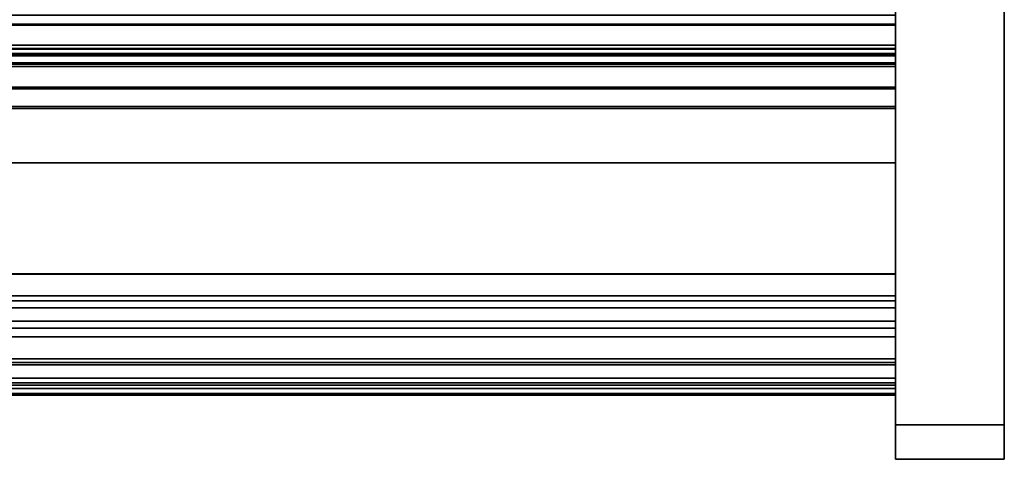
# Model space of a CAD drawing. Units: inches. Extents: x -17616 to -16068, y -7569 to -7233.
# Drawn here: x -16138 to -16120, y -7511 to -7503 of the extents above; entities that cross this region are included whole.
import ezdxf

# ---------------------------------------------------------------- set-up
doc = ezdxf.new("R2010")
doc.units = ezdxf.units.IN
doc.header["$MEASUREMENT"] = 0
doc.layers.add('M-EQPM', color=50, linetype='Continuous', lineweight=9)

msp = doc.modelspace()

# ---------------------------------------------------------------- linework, layer by layer
for points in [[(-16119.57941, -7510.8024, 8.82425), (-16121.57941, -7510.8024, 8.82425), (-16121.57941, -7442.11954, 8.82425), (-16119.57941, -7442.11954, 8.82425)], [(-16119.57941, -7510.8024, 82.518), (-16119.57941, -7442.11954, 82.518), (-16121.57941, -7442.11954, 82.518), (-16121.57941, -7510.8024, 82.518)], [(-16121.57941, -7442.11954, 8.82425), (-16121.57941, -7510.8024, 8.82425), (-16121.57941, -7510.8024, 82.518), (-16121.57941, -7442.11954, 82.518)], [(-16119.57941, -7510.16854), (-16121.57941, -7510.16854), (-16121.57941, -7442.11954), (-16119.57941, -7442.11954)], [(-16119.57941, -7510.16854, 8.82425), (-16119.57941, -7442.11954, 8.82425), (-16121.57941, -7442.11954, 8.82425), (-16121.57941, -7510.16854, 8.82425)], [(-16121.57941, -7442.11954), (-16121.57941, -7510.16854), (-16121.57941, -7510.16854, 8.82425), (-16121.57941, -7442.11954, 8.82425)], [(-16119.57941, -7510.8024, 8.82425), (-16119.57941, -7442.11954, 8.82425), (-16119.57941, -7442.11954, 82.518), (-16119.57941, -7510.8024, 82.518)], [(-16119.57941, -7510.16854), (-16119.57941, -7442.11954), (-16119.57941, -7442.11954, 8.82425), (-16119.57941, -7510.16854, 8.82425)], [(-16265.57941, -7503.95728, 82.409), (-16121.57941, -7503.95728, 82.409), (-16121.57941, -7492.44329, 82.409), (-16265.57941, -7492.44329, 82.409)], [(-16121.57941, -7503.35079), (-16265.57941, -7503.35079), (-16265.57941, -7501.57054), (-16121.57941, -7501.57054)], [(-16121.57941, -7503.50729, 79.67975), (-16265.57941, -7503.50729, 79.67975), (-16265.57941, -7502.39604, 79.67975), (-16121.57941, -7502.39604, 79.67975)], [(-16265.57941, -7503.38379, 10.8), (-16121.57941, -7503.38379, 10.8), (-16121.57941, -7502.39979, 10.8), (-16265.57941, -7502.39979, 10.8)], [(-16121.57941, -7503.35079, 1.029), (-16265.57941, -7503.35079, 1.029), (-16265.57941, -7502.63379, 1.029), (-16121.57941, -7502.63379, 1.029)], [(-16121.57941, -7503.35079, 1.029), (-16121.57941, -7502.63379, 1.029), (-16265.57941, -7502.63379, 1.029), (-16265.57941, -7503.35079, 1.029)], [(-16121.57941, -7503.50729, 74.33173), (-16121.57941, -7502.79757, 73.83477), (-16265.57941, -7502.79757, 73.83477), (-16265.57941, -7503.50729, 74.33173)], [(-16121.57941, -7502.81553, 73.80912), (-16265.57941, -7502.81553, 73.80912), (-16265.57941, -7502.79757, 73.83477), (-16121.57941, -7502.79757, 73.83477)], [(-16121.57941, -7503.50841, 74.29428), (-16265.57941, -7503.50841, 74.29428), (-16265.57941, -7502.81553, 73.80912), (-16121.57941, -7502.81553, 73.80912)], [(-16121.57941, -7503.24543, 11.27525), (-16265.57941, -7503.24543, 11.27525), (-16265.57941, -7503.18517, 11.76607), (-16121.57941, -7503.18517, 11.76607)], [(-16121.57941, -7507.39362, 12.36441), (-16121.57941, -7503.25569, 11.85634), (-16265.57941, -7503.25569, 11.85634), (-16265.57941, -7507.39362, 12.36441)], [(-16121.57941, -7503.38379, 11.20473), (-16265.57941, -7503.38379, 11.20473), (-16265.57941, -7503.3357, 11.20473), (-16121.57941, -7503.3357, 11.20473)], [(-16121.57941, -7503.35079, -0.029), (-16265.57941, -7503.35079, -0.029), (-16265.57941, -7503.35079, 1.029), (-16121.57941, -7503.35079, 1.029)], [(-16121.57941, -7509.06429, -0.029), (-16265.57941, -7509.06429, -0.029), (-16265.57941, -7503.35079, -0.029), (-16121.57941, -7503.35079, -0.029)], [(-16265.57941, -7503.35079), (-16121.57941, -7503.35079), (-16121.57941, -7503.35079, 1.029), (-16265.57941, -7503.35079, 1.029)], [(-16121.57941, -7503.38379, 10.8), (-16265.57941, -7503.38379, 10.8), (-16265.57941, -7503.38379, 11.20473), (-16121.57941, -7503.38379, 11.20473)], [(-16121.57941, -7503.50729, 74.33173), (-16265.57941, -7503.50729, 74.33173), (-16265.57941, -7503.50729, 79.67975), (-16121.57941, -7503.50729, 79.67975)], [(-16265.57941, -7503.50841, 74.29428), (-16121.57941, -7503.50841, 74.29428), (-16121.57941, -7503.53557, 74.34015), (-16265.57941, -7503.53557, 74.34015)], [(-16265.57941, -7503.53557, 74.34015), (-16121.57941, -7503.53557, 74.34015), (-16121.57941, -7503.53557, 75.47211), (-16265.57941, -7503.53557, 75.47211)], [(-16121.57941, -7504.31131, 75.23404), (-16265.57941, -7504.31131, 75.23404), (-16265.57941, -7503.57717, 75.50125), (-16121.57941, -7503.57717, 75.50125)], [(-16121.57941, -7503.98829, 82.44), (-16121.57941, -7503.95728, 82.44), (-16265.57941, -7503.95728, 82.44), (-16265.57941, -7503.98829, 82.44)], [(-16121.57941, -7503.95728, 82.409), (-16265.57941, -7503.95728, 82.409), (-16265.57941, -7503.95728, 82.44), (-16121.57941, -7503.95728, 82.44)], [(-16121.57941, -7509.43954, 82.471), (-16121.57941, -7503.98829, 82.471), (-16265.57941, -7503.98829, 82.471), (-16265.57941, -7509.43954, 82.471)], [(-16121.57941, -7503.98829, 82.44), (-16265.57941, -7503.98829, 82.44), (-16265.57941, -7503.98829, 82.471), (-16121.57941, -7503.98829, 82.471)], [(-16121.57941, -7505.34993, 75.70123), (-16265.57941, -7505.34993, 75.70123), (-16265.57941, -7504.35183, 75.23581), (-16121.57941, -7504.35183, 75.23581)], [(-16121.57941, -7508.95704, 74.73471), (-16265.57941, -7508.95704, 74.73471), (-16265.57941, -7505.34993, 75.70123), (-16121.57941, -7505.34993, 75.70123)], [(-16265.57941, -7507.7979, 12.46039), (-16121.57941, -7507.7979, 12.46039), (-16121.57941, -7507.38801, 12.41006), (-16265.57941, -7507.38801, 12.41006)], [(-16121.57941, -7507.39362, 12.36441), (-16265.57941, -7507.39362, 12.36441), (-16265.57941, -7507.38801, 12.41006), (-16121.57941, -7507.38801, 12.41006)], [(-16121.57941, -7508.39279, 11.798), (-16121.57941, -7507.88428, 11.798), (-16265.57941, -7507.88428, 11.798), (-16265.57941, -7508.39279, 11.798)], [(-16121.57941, -7507.88428, 11.798), (-16121.57941, -7507.88428, 12.38397), (-16265.57941, -7507.88428, 12.38397), (-16265.57941, -7507.88428, 11.798)], [(-16121.57941, -7508.39279, 11.798), (-16265.57941, -7508.39279, 11.798), (-16265.57941, -7508.39279, 12.49648), (-16121.57941, -7508.39279, 12.49648)], [(-16265.57941, -7509.59201, 11.52178), (-16121.57941, -7509.59201, 11.52178), (-16121.57941, -7508.55155, 12.56224), (-16265.57941, -7508.55155, 12.56224)], [(-16121.57941, -7508.95704, 74.22637), (-16265.57941, -7508.95704, 74.22637), (-16265.57941, -7508.95704, 74.73471), (-16121.57941, -7508.95704, 74.73471)], [(-16121.57941, -7508.95704, 73.65825), (-16265.57941, -7508.95704, 73.65825), (-16265.57941, -7508.95704, 74.22637), (-16121.57941, -7508.95704, 74.22637)], [(-16121.57941, -7509.43954, 73.596), (-16265.57941, -7509.43954, 73.596), (-16265.57941, -7509.01929, 73.596), (-16121.57941, -7509.01929, 73.596)], [(-16121.57941, -7509.06429, -0.029), (-16121.57941, -7509.06429, 3.8125), (-16265.57941, -7509.06429, 3.8125), (-16265.57941, -7509.06429, -0.029)], [(-16121.57941, -7509.31225, 3.8125), (-16265.57941, -7509.31225, 3.8125), (-16265.57941, -7509.06429, 3.8125), (-16121.57941, -7509.06429, 3.8125)], [(-16121.57941, -7509.3969, 3.72013), (-16265.57941, -7509.3969, 3.72013), (-16265.57941, -7509.31225, 3.8125), (-16121.57941, -7509.31225, 3.8125)], [(-16121.57941, -7509.50179, 73.65825), (-16121.57941, -7509.50179, 82.40875), (-16265.57941, -7509.50179, 82.40875), (-16265.57941, -7509.50179, 73.65825)], [(-16121.57941, -7509.61954, 3.71035), (-16121.57941, -7509.61954, 11.45531), (-16265.57941, -7509.61954, 11.45531), (-16265.57941, -7509.61954, 3.71035)], [(-16119.57941, -7510.16854), (-16119.57941, -7510.16854, 8.82425), (-16121.57941, -7510.16854, 8.82425), (-16121.57941, -7510.16854)], [(-16119.57941, -7510.8024, 8.82425), (-16119.57941, -7510.8024, 82.518), (-16121.57941, -7510.8024, 82.518), (-16121.57941, -7510.8024, 8.82425)]]:
    msp.add_3dface(points)
for points, invisible_edges in [([(-16121.57941, -7492.44329, 82.409), (-16121.57941, -7503.95728, 82.409), (-16121.57941, -7502.10854, 81.64), (-16121.57941, -7492.44329, 81.64)], 2), ([(-16121.57941, -7503.35079), (-16121.57941, -7501.57054), (-16121.57941, -7502.63379, 1.029), (-16121.57941, -7503.35079, 1.029)], 2), ([(-16121.57941, -7502.10854, 81.64), (-16121.57941, -7503.50729, 79.67975), (-16121.57941, -7502.39604, 79.67975), (-16121.57941, -7502.10854, 79.768)], 5), ([(-16121.57941, -7502.63379, 10.625), (-16121.57941, -7502.39979, 10.625), (-16121.57941, -7502.39979, 10.8), (-16121.57941, -7503.38379, 10.8)], 8), ([(-16121.57941, -7503.35079, 1.029), (-16121.57941, -7502.63379, 1.029), (-16121.57941, -7502.63379, 10.625), (-16121.57941, -7503.38379, 10.8)], 12), ([(-16121.57941, -7503.50729, 74.33173), (-16121.57941, -7503.53557, 74.34015), (-16121.57941, -7503.50841, 74.29428), (-16121.57941, -7502.79757, 73.83477)], 5), ([(-16121.57941, -7502.79757, 73.83477), (-16121.57941, -7503.50841, 74.29428), (-16121.57941, -7502.81553, 73.80912)], 1), ([(-16121.57941, -7503.18517, 11.76607), (-16265.57941, -7503.18517, 11.76607), (-16265.57941, -7503.18536, 11.78721), (-16121.57941, -7503.18536, 11.78721)], 4), ([(-16121.57941, -7503.18536, 11.78721), (-16265.57941, -7503.18536, 11.78721), (-16265.57941, -7503.19101, 11.80759), (-16121.57941, -7503.19101, 11.80759)], 5), ([(-16121.57941, -7503.19101, 11.80759), (-16265.57941, -7503.19101, 11.80759), (-16265.57941, -7503.20174, 11.82581), (-16121.57941, -7503.20174, 11.82581)], 5), ([(-16265.57941, -7503.21682, 11.84063), (-16121.57941, -7503.21682, 11.84063), (-16121.57941, -7503.20174, 11.82581), (-16265.57941, -7503.20174, 11.82581)], 5), ([(-16121.57941, -7503.21682, 11.84063), (-16265.57941, -7503.21682, 11.84063), (-16265.57941, -7503.23523, 11.85104), (-16121.57941, -7503.23523, 11.85104)], 5), ([(-16121.57941, -7503.23523, 11.85104), (-16265.57941, -7503.23523, 11.85104), (-16265.57941, -7503.25569, 11.85634), (-16121.57941, -7503.25569, 11.85634)], 1), ([(-16121.57941, -7503.25073, 11.25478), (-16265.57941, -7503.25073, 11.25478), (-16265.57941, -7503.24543, 11.27525), (-16121.57941, -7503.24543, 11.27525)], 1), ([(-16121.57941, -7503.26114, 11.23638), (-16265.57941, -7503.26114, 11.23638), (-16265.57941, -7503.25073, 11.25478), (-16121.57941, -7503.25073, 11.25478)], 5), ([(-16265.57941, -7503.26114, 11.23638), (-16121.57941, -7503.26114, 11.23638), (-16121.57941, -7503.27596, 11.2213), (-16265.57941, -7503.27596, 11.2213)], 5), ([(-16121.57941, -7503.29418, 11.21056), (-16265.57941, -7503.29418, 11.21056), (-16265.57941, -7503.27596, 11.2213), (-16121.57941, -7503.27596, 11.2213)], 5), ([(-16121.57941, -7503.31456, 11.20491), (-16265.57941, -7503.31456, 11.20491), (-16265.57941, -7503.29418, 11.21056), (-16121.57941, -7503.29418, 11.21056)], 5), ([(-16121.57941, -7503.3357, 11.20473), (-16265.57941, -7503.3357, 11.20473), (-16265.57941, -7503.31456, 11.20491), (-16121.57941, -7503.31456, 11.20491)], 4), ([(-16121.57941, -7503.38379, 11.20473), (-16121.57941, -7503.24543, 11.27525), (-16121.57941, -7503.18517, 11.76607), (-16121.57941, -7503.25569, 11.85634)], 13), ([(-16121.57941, -7503.25569, 11.85634), (-16121.57941, -7503.18517, 11.76607), (-16121.57941, -7503.18536, 11.78721), (-16121.57941, -7503.19101, 11.80759)], 9), ([(-16121.57941, -7503.25569, 11.85634), (-16121.57941, -7503.19101, 11.80759), (-16121.57941, -7503.20174, 11.82581), (-16121.57941, -7503.21682, 11.84063)], 9), ([(-16121.57941, -7503.23523, 11.85104), (-16121.57941, -7503.25569, 11.85634), (-16121.57941, -7503.21682, 11.84063)], 2), ([(-16121.57941, -7503.24543, 11.27525), (-16121.57941, -7503.38379, 11.20473), (-16121.57941, -7503.3357, 11.20473), (-16121.57941, -7503.25073, 11.25478)], 5), ([(-16121.57941, -7503.3357, 11.20473), (-16121.57941, -7503.27596, 11.2213), (-16121.57941, -7503.26114, 11.23638), (-16121.57941, -7503.25073, 11.25478)], 9), ([(-16121.57941, -7503.38379, 11.20473), (-16121.57941, -7503.25569, 11.85634), (-16121.57941, -7507.39362, 12.36441)], 13), ([(-16121.57941, -7503.3357, 11.20473), (-16121.57941, -7503.31456, 11.20491), (-16121.57941, -7503.29418, 11.21056), (-16121.57941, -7503.27596, 11.2213)], 8), ([(-16121.57941, -7509.06429, -0.029), (-16121.57941, -7503.35079, -0.029), (-16121.57941, -7503.35079, 1.029), (-16121.57941, -7509.06429, 3.8125)], 4), ([(-16121.57941, -7503.38379, 10.8), (-16121.57941, -7503.38379, 11.20473), (-16121.57941, -7507.39362, 12.36441), (-16121.57941, -7507.88428, 11.798)], 14), ([(-16265.57941, -7503.53557, 75.47211), (-16121.57941, -7503.53557, 75.47211), (-16121.57941, -7503.53646, 75.47948), (-16265.57941, -7503.53646, 75.47948)], 4), ([(-16265.57941, -7503.53646, 75.47948), (-16121.57941, -7503.53646, 75.47948), (-16121.57941, -7503.53907, 75.48643), (-16265.57941, -7503.53907, 75.48643)], 5), ([(-16265.57941, -7503.53907, 75.48643), (-16121.57941, -7503.53907, 75.48643), (-16121.57941, -7503.54326, 75.49255), (-16265.57941, -7503.54326, 75.49255)], 5), ([(-16121.57941, -7503.54879, 75.49751), (-16265.57941, -7503.54879, 75.49751), (-16265.57941, -7503.54326, 75.49255), (-16121.57941, -7503.54326, 75.49255)], 5), ([(-16121.57941, -7503.55533, 75.50101), (-16265.57941, -7503.55533, 75.50101), (-16265.57941, -7503.54879, 75.49751), (-16121.57941, -7503.54879, 75.49751)], 5), ([(-16265.57941, -7503.55533, 75.50101), (-16121.57941, -7503.55533, 75.50101), (-16121.57941, -7503.56252, 75.50285), (-16265.57941, -7503.56252, 75.50285)], 5), ([(-16265.57941, -7503.56252, 75.50285), (-16121.57941, -7503.56252, 75.50285), (-16121.57941, -7503.56994, 75.50293), (-16265.57941, -7503.56994, 75.50293)], 5), ([(-16265.57941, -7503.56994, 75.50293), (-16121.57941, -7503.56994, 75.50293), (-16121.57941, -7503.57717, 75.50125), (-16265.57941, -7503.57717, 75.50125)], 1), ([(-16121.57941, -7503.53557, 75.47211), (-16121.57941, -7503.53557, 74.34015), (-16121.57941, -7503.50729, 74.33173), (-16121.57941, -7503.50729, 79.67975)], 10), ([(-16121.57941, -7509.50179, 82.40875), (-16121.57941, -7503.50729, 79.67975), (-16121.57941, -7509.43954, 82.471), (-16121.57941, -7509.45565, 82.46888)], 11), ([(-16121.57941, -7509.50179, 82.40875), (-16121.57941, -7508.95704, 74.73471), (-16121.57941, -7505.34993, 75.70123), (-16121.57941, -7503.50729, 79.67975)], 13), ([(-16121.57941, -7505.34993, 75.70123), (-16121.57941, -7504.35183, 75.23581), (-16121.57941, -7503.57717, 75.50125), (-16121.57941, -7503.50729, 79.67975)], 14), ([(-16121.57941, -7503.54326, 75.49255), (-16121.57941, -7503.50729, 79.67975), (-16121.57941, -7503.54879, 75.49751)], 3), ([(-16121.57941, -7503.53646, 75.47948), (-16121.57941, -7503.53557, 75.47211), (-16121.57941, -7503.50729, 79.67975)], 14), ([(-16121.57941, -7503.53646, 75.47948), (-16121.57941, -7503.50729, 79.67975), (-16121.57941, -7503.53907, 75.48643)], 3), ([(-16121.57941, -7503.53907, 75.48643), (-16121.57941, -7503.50729, 79.67975), (-16121.57941, -7503.54326, 75.49255)], 3), ([(-16121.57941, -7503.50729, 79.67975), (-16121.57941, -7503.55533, 75.50101), (-16121.57941, -7503.54879, 75.49751)], 13), ([(-16121.57941, -7503.50729, 79.67975), (-16121.57941, -7503.56994, 75.50293), (-16121.57941, -7503.56252, 75.50285)], 13), ([(-16121.57941, -7503.56994, 75.50293), (-16121.57941, -7503.50729, 79.67975), (-16121.57941, -7503.57717, 75.50125)], 3), ([(-16121.57941, -7503.55533, 75.50101), (-16121.57941, -7503.50729, 79.67975), (-16121.57941, -7503.56252, 75.50285)], 3), ([(-16121.57941, -7503.57717, 75.50125), (-16121.57941, -7504.35183, 75.23581), (-16121.57941, -7504.31131, 75.23404)], 3), ([(-16121.57941, -7503.95728, 82.409), (-16121.57941, -7503.95728, 82.44), (-16121.57941, -7503.98829, 82.44)], 12), ([(-16121.57941, -7509.43954, 82.471), (-16121.57941, -7503.98829, 82.44), (-16121.57941, -7503.98829, 82.471)], 1), ([(-16121.57941, -7504.32481, 75.23104), (-16265.57941, -7504.32481, 75.23104), (-16265.57941, -7504.31131, 75.23404), (-16121.57941, -7504.31131, 75.23404)], 1), ([(-16121.57941, -7504.33864, 75.23165), (-16265.57941, -7504.33864, 75.23165), (-16265.57941, -7504.32481, 75.23104), (-16121.57941, -7504.32481, 75.23104)], 5), ([(-16121.57941, -7504.35183, 75.23581), (-16265.57941, -7504.35183, 75.23581), (-16265.57941, -7504.33864, 75.23165), (-16121.57941, -7504.33864, 75.23165)], 4), ([(-16121.57941, -7504.35183, 75.23581), (-16121.57941, -7504.33864, 75.23165), (-16121.57941, -7504.32481, 75.23104), (-16121.57941, -7504.31131, 75.23404)], 8), ([(-16121.57941, -7507.38801, 12.41006), (-16121.57941, -7507.7979, 12.46039), (-16121.57941, -7507.39362, 12.36441)], 2), ([(-16121.57941, -7507.88428, 12.38397), (-16121.57941, -7507.88428, 11.798), (-16121.57941, -7507.39362, 12.36441), (-16121.57941, -7507.7979, 12.46039)], 14), ([(-16121.57941, -7507.7979, 12.46039), (-16265.57941, -7507.7979, 12.46039), (-16265.57941, -7507.81648, 12.46042), (-16121.57941, -7507.81648, 12.46042)], 4), ([(-16121.57941, -7507.81648, 12.46042), (-16265.57941, -7507.81648, 12.46042), (-16265.57941, -7507.83452, 12.45599), (-16121.57941, -7507.83452, 12.45599)], 5), ([(-16121.57941, -7507.83452, 12.45599), (-16265.57941, -7507.83452, 12.45599), (-16265.57941, -7507.85098, 12.44737), (-16121.57941, -7507.85098, 12.44737)], 5), ([(-16121.57941, -7507.7979, 12.46039), (-16121.57941, -7507.85098, 12.44737), (-16121.57941, -7507.86489, 12.43506), (-16121.57941, -7507.87546, 12.41978)], 9), ([(-16121.57941, -7507.81648, 12.46042), (-16121.57941, -7507.83452, 12.45599), (-16121.57941, -7507.85098, 12.44737), (-16121.57941, -7507.7979, 12.46039)], 4), ([(-16121.57941, -7507.7979, 12.46039), (-16121.57941, -7507.87546, 12.41978), (-16121.57941, -7507.88205, 12.40241), (-16121.57941, -7507.88428, 12.38397)], 9), ([(-16121.57941, -7507.85098, 12.44737), (-16265.57941, -7507.85098, 12.44737), (-16265.57941, -7507.86489, 12.43506), (-16121.57941, -7507.86489, 12.43506)], 5), ([(-16121.57941, -7507.86489, 12.43506), (-16265.57941, -7507.86489, 12.43506), (-16265.57941, -7507.87546, 12.41978), (-16121.57941, -7507.87546, 12.41978)], 5), ([(-16121.57941, -7507.87546, 12.41978), (-16265.57941, -7507.87546, 12.41978), (-16265.57941, -7507.88205, 12.40241), (-16121.57941, -7507.88205, 12.40241)], 5), ([(-16121.57941, -7507.88205, 12.40241), (-16265.57941, -7507.88205, 12.40241), (-16265.57941, -7507.88428, 12.38397), (-16121.57941, -7507.88428, 12.38397)], 1), ([(-16121.57941, -7509.61954, 11.45531), (-16121.57941, -7509.31225, 3.8125), (-16121.57941, -7509.06429, 3.8125), (-16121.57941, -7507.88428, 11.798)], 13), ([(-16121.57941, -7509.61954, 11.45531), (-16121.57941, -7507.88428, 11.798), (-16121.57941, -7508.39279, 11.798), (-16121.57941, -7509.59201, 11.52178)], 13), ([(-16265.57941, -7508.39279, 12.49648), (-16265.57941, -7508.39596, 12.52055), (-16121.57941, -7508.39596, 12.52055), (-16121.57941, -7508.39279, 12.49648)], 2), ([(-16121.57941, -7508.39596, 12.52055), (-16265.57941, -7508.39596, 12.52055), (-16265.57941, -7508.40525, 12.54298), (-16121.57941, -7508.40525, 12.54298)], 5), ([(-16121.57941, -7508.40525, 12.54298), (-16265.57941, -7508.40525, 12.54298), (-16265.57941, -7508.42003, 12.56224), (-16121.57941, -7508.42003, 12.56224)], 5), ([(-16121.57941, -7508.42003, 12.56224), (-16265.57941, -7508.42003, 12.56224), (-16265.57941, -7508.43929, 12.57702), (-16121.57941, -7508.43929, 12.57702)], 5), ([(-16121.57941, -7508.43929, 12.57702), (-16265.57941, -7508.43929, 12.57702), (-16265.57941, -7508.46172, 12.58631), (-16121.57941, -7508.46172, 12.58631)], 5), ([(-16121.57941, -7508.46172, 12.58631), (-16265.57941, -7508.46172, 12.58631), (-16265.57941, -7508.48579, 12.58948), (-16121.57941, -7508.48579, 12.58948)], 5), ([(-16121.57941, -7508.48579, 12.58948), (-16265.57941, -7508.48579, 12.58948), (-16265.57941, -7508.50986, 12.58631), (-16121.57941, -7508.50986, 12.58631)], 5), ([(-16121.57941, -7508.50986, 12.58631), (-16265.57941, -7508.50986, 12.58631), (-16265.57941, -7508.53229, 12.57702), (-16121.57941, -7508.53229, 12.57702)], 5), ([(-16121.57941, -7508.53229, 12.57702), (-16265.57941, -7508.53229, 12.57702), (-16265.57941, -7508.55155, 12.56224), (-16121.57941, -7508.55155, 12.56224)], 1), ([(-16121.57941, -7508.55155, 12.56224), (-16121.57941, -7509.59201, 11.52178), (-16121.57941, -7508.39279, 11.798), (-16121.57941, -7508.39279, 12.49648)], 10), ([(-16121.57941, -7508.55155, 12.56224), (-16121.57941, -7508.39279, 12.49648), (-16121.57941, -7508.39596, 12.52055), (-16121.57941, -7508.40525, 12.54298)], 9), ([(-16121.57941, -7508.55155, 12.56224), (-16121.57941, -7508.40525, 12.54298), (-16121.57941, -7508.42003, 12.56224), (-16121.57941, -7508.43929, 12.57702)], 9), ([(-16121.57941, -7508.46172, 12.58631), (-16121.57941, -7508.48579, 12.58948), (-16121.57941, -7508.55155, 12.56224), (-16121.57941, -7508.43929, 12.57702)], 6), ([(-16121.57941, -7508.53229, 12.57702), (-16121.57941, -7508.55155, 12.56224), (-16121.57941, -7508.48579, 12.58948), (-16121.57941, -7508.50986, 12.58631)], 2), ([(-16121.57941, -7508.95916, 73.64214), (-16265.57941, -7508.95916, 73.64214), (-16265.57941, -7508.95704, 73.65825), (-16121.57941, -7508.95704, 73.65825)], 1), ([(-16121.57941, -7508.96538, 73.62713), (-16265.57941, -7508.96538, 73.62713), (-16265.57941, -7508.95916, 73.64214), (-16121.57941, -7508.95916, 73.64214)], 5), ([(-16265.57941, -7508.96538, 73.62713), (-16121.57941, -7508.96538, 73.62713), (-16121.57941, -7508.97527, 73.61423), (-16265.57941, -7508.97527, 73.61423)], 5), ([(-16121.57941, -7508.98816, 73.60434), (-16265.57941, -7508.98816, 73.60434), (-16265.57941, -7508.97527, 73.61423), (-16121.57941, -7508.97527, 73.61423)], 5), ([(-16121.57941, -7509.00317, 73.59812), (-16265.57941, -7509.00317, 73.59812), (-16265.57941, -7508.98816, 73.60434), (-16121.57941, -7508.98816, 73.60434)], 5), ([(-16121.57941, -7509.01929, 73.596), (-16265.57941, -7509.01929, 73.596), (-16265.57941, -7509.00317, 73.59812), (-16121.57941, -7509.00317, 73.59812)], 4), ([(-16121.57941, -7509.01929, 73.596), (-16121.57941, -7509.00317, 73.59812), (-16121.57941, -7508.95704, 73.65825), (-16121.57941, -7509.50179, 73.65825)], 14), ([(-16121.57941, -7508.95704, 73.65825), (-16121.57941, -7509.00317, 73.59812), (-16121.57941, -7508.98816, 73.60434), (-16121.57941, -7508.97527, 73.61423)], 9), ([(-16121.57941, -7508.95704, 73.65825), (-16121.57941, -7508.97527, 73.61423), (-16121.57941, -7508.96538, 73.62713), (-16121.57941, -7508.95916, 73.64214)], 1), ([(-16121.57941, -7509.50179, 73.65825), (-16121.57941, -7508.95704, 73.65825), (-16121.57941, -7508.95704, 74.22637), (-16121.57941, -7508.95704, 74.73471)], 9), ([(-16121.57941, -7509.50179, 73.65825), (-16121.57941, -7508.95704, 74.73471), (-16121.57941, -7509.50179, 82.40875)], 3), ([(-16121.57941, -7509.50179, 73.65825), (-16121.57941, -7509.43954, 73.596), (-16121.57941, -7509.01929, 73.596)], 13), ([(-16121.57941, -7509.3979, 3.69252), (-16265.57941, -7509.3979, 3.69252), (-16265.57941, -7509.3969, 3.72013), (-16121.57941, -7509.3969, 3.72013)], 1), ([(-16121.57941, -7509.40567, 3.66599), (-16265.57941, -7509.40567, 3.66599), (-16265.57941, -7509.3979, 3.69252), (-16121.57941, -7509.3979, 3.69252)], 5), ([(-16121.57941, -7509.41972, 3.64219), (-16265.57941, -7509.41972, 3.64219), (-16265.57941, -7509.40567, 3.66599), (-16121.57941, -7509.40567, 3.66599)], 5), ([(-16121.57941, -7509.43918, 3.62258), (-16265.57941, -7509.43918, 3.62258), (-16265.57941, -7509.41972, 3.64219), (-16121.57941, -7509.41972, 3.64219)], 5), ([(-16121.57941, -7509.46288, 3.60835), (-16265.57941, -7509.46288, 3.60835), (-16265.57941, -7509.43918, 3.62258), (-16121.57941, -7509.43918, 3.62258)], 5), ([(-16121.57941, -7509.45565, 73.59812), (-16265.57941, -7509.45565, 73.59812), (-16265.57941, -7509.43954, 73.596), (-16121.57941, -7509.43954, 73.596)], 1), ([(-16121.57941, -7509.43954, 82.471), (-16265.57941, -7509.43954, 82.471), (-16265.57941, -7509.45565, 82.46888), (-16121.57941, -7509.45565, 82.46888)], 4), ([(-16121.57941, -7509.47066, 73.60434), (-16265.57941, -7509.47066, 73.60434), (-16265.57941, -7509.45565, 73.59812), (-16121.57941, -7509.45565, 73.59812)], 5), ([(-16121.57941, -7509.45565, 82.46888), (-16265.57941, -7509.45565, 82.46888), (-16265.57941, -7509.47066, 82.46266), (-16121.57941, -7509.47066, 82.46266)], 5), ([(-16121.57941, -7509.48934, 3.60039), (-16265.57941, -7509.48934, 3.60039), (-16265.57941, -7509.46288, 3.60835), (-16121.57941, -7509.46288, 3.60835)], 5), ([(-16265.57941, -7509.47066, 73.60434), (-16121.57941, -7509.47066, 73.60434), (-16121.57941, -7509.48356, 73.61423), (-16265.57941, -7509.48356, 73.61423)], 5), ([(-16121.57941, -7509.47066, 82.46266), (-16265.57941, -7509.47066, 82.46266), (-16265.57941, -7509.48356, 82.45277), (-16121.57941, -7509.48356, 82.45277)], 5), ([(-16121.57941, -7509.61954, 3.71035), (-16121.57941, -7509.3969, 3.72013), (-16121.57941, -7509.31225, 3.8125), (-16121.57941, -7509.61954, 11.45531)], 5), ([(-16121.57941, -7509.40567, 3.66599), (-16121.57941, -7509.3979, 3.69252), (-16121.57941, -7509.3969, 3.72013), (-16121.57941, -7509.61954, 3.71035)], 12), ([(-16121.57941, -7509.61954, 3.71035), (-16121.57941, -7509.43918, 3.62258), (-16121.57941, -7509.41972, 3.64219), (-16121.57941, -7509.40567, 3.66599)], 9), ([(-16121.57941, -7509.61954, 3.71035), (-16121.57941, -7509.48934, 3.60039), (-16121.57941, -7509.46288, 3.60835), (-16121.57941, -7509.43918, 3.62258)], 9), ([(-16121.57941, -7509.50179, 73.65825), (-16121.57941, -7509.47066, 73.60434), (-16121.57941, -7509.45565, 73.59812), (-16121.57941, -7509.43954, 73.596)], 9), ([(-16121.57941, -7509.47066, 82.46266), (-16121.57941, -7509.48356, 82.45277), (-16121.57941, -7509.50179, 82.40875), (-16121.57941, -7509.45565, 82.46888)], 6), ([(-16121.57941, -7509.50179, 73.65825), (-16121.57941, -7509.49966, 73.64214), (-16121.57941, -7509.48356, 73.61423), (-16121.57941, -7509.47066, 73.60434)], 10), ([(-16121.57941, -7509.49345, 73.62713), (-16265.57941, -7509.49345, 73.62713), (-16265.57941, -7509.48356, 73.61423), (-16121.57941, -7509.48356, 73.61423)], 5), ([(-16265.57941, -7509.49345, 82.43987), (-16121.57941, -7509.49345, 82.43987), (-16121.57941, -7509.48356, 82.45277), (-16265.57941, -7509.48356, 82.45277)], 5), ([(-16121.57941, -7509.51695, 3.59917), (-16265.57941, -7509.51695, 3.59917), (-16265.57941, -7509.48934, 3.60039), (-16121.57941, -7509.48934, 3.60039)], 5), ([(-16121.57941, -7509.49966, 73.64214), (-16265.57941, -7509.49966, 73.64214), (-16265.57941, -7509.49345, 73.62713), (-16121.57941, -7509.49345, 73.62713)], 5), ([(-16121.57941, -7509.49345, 82.43987), (-16265.57941, -7509.49345, 82.43987), (-16265.57941, -7509.49966, 82.42486), (-16121.57941, -7509.49966, 82.42486)], 5), ([(-16121.57941, -7509.50179, 73.65825), (-16265.57941, -7509.50179, 73.65825), (-16265.57941, -7509.49966, 73.64214), (-16121.57941, -7509.49966, 73.64214)], 4), ([(-16121.57941, -7509.49966, 82.42486), (-16265.57941, -7509.49966, 82.42486), (-16265.57941, -7509.50179, 82.40875), (-16121.57941, -7509.50179, 82.40875)], 1), ([(-16121.57941, -7509.54401, 3.60479), (-16265.57941, -7509.54401, 3.60479), (-16265.57941, -7509.51695, 3.59917), (-16121.57941, -7509.51695, 3.59917)], 5), ([(-16121.57941, -7509.56886, 3.61688), (-16265.57941, -7509.56886, 3.61688), (-16265.57941, -7509.54401, 3.60479), (-16121.57941, -7509.54401, 3.60479)], 5), ([(-16121.57941, -7509.58997, 3.63471), (-16265.57941, -7509.58997, 3.63471), (-16265.57941, -7509.56886, 3.61688), (-16121.57941, -7509.56886, 3.61688)], 5), ([(-16121.57941, -7509.60605, 3.65719), (-16265.57941, -7509.60605, 3.65719), (-16265.57941, -7509.58997, 3.63471), (-16121.57941, -7509.58997, 3.63471)], 5), ([(-16121.57941, -7509.59201, 11.52178), (-16265.57941, -7509.59201, 11.52178), (-16265.57941, -7509.60694, 11.50231), (-16121.57941, -7509.60694, 11.50231)], 4), ([(-16121.57941, -7509.61611, 3.68293), (-16265.57941, -7509.61611, 3.68293), (-16265.57941, -7509.60605, 3.65719), (-16121.57941, -7509.60605, 3.65719)], 5), ([(-16121.57941, -7509.60694, 11.50231), (-16265.57941, -7509.60694, 11.50231), (-16265.57941, -7509.61634, 11.47964), (-16121.57941, -7509.61634, 11.47964)], 5), ([(-16121.57941, -7509.61954, 3.71035), (-16265.57941, -7509.61954, 3.71035), (-16265.57941, -7509.61611, 3.68293), (-16121.57941, -7509.61611, 3.68293)], 4), ([(-16121.57941, -7509.61634, 11.47964), (-16265.57941, -7509.61634, 11.47964), (-16265.57941, -7509.61954, 11.45531), (-16121.57941, -7509.61954, 11.45531)], 1), ([(-16121.57941, -7509.48356, 73.61423), (-16121.57941, -7509.49966, 73.64214), (-16121.57941, -7509.49345, 73.62713)], 1), ([(-16121.57941, -7509.48356, 82.45277), (-16121.57941, -7509.49345, 82.43987), (-16121.57941, -7509.49966, 82.42486), (-16121.57941, -7509.50179, 82.40875)], 8), ([(-16121.57941, -7509.61954, 3.71035), (-16121.57941, -7509.54401, 3.60479), (-16121.57941, -7509.51695, 3.59917), (-16121.57941, -7509.48934, 3.60039)], 9), ([(-16121.57941, -7509.56886, 3.61688), (-16121.57941, -7509.54401, 3.60479), (-16121.57941, -7509.61954, 3.71035), (-16121.57941, -7509.61611, 3.68293)], 10), ([(-16121.57941, -7509.58997, 3.63471), (-16121.57941, -7509.56886, 3.61688), (-16121.57941, -7509.61611, 3.68293), (-16121.57941, -7509.60605, 3.65719)], 2), ([(-16121.57941, -7509.61634, 11.47964), (-16121.57941, -7509.61954, 11.45531), (-16121.57941, -7509.59201, 11.52178), (-16121.57941, -7509.60694, 11.50231)], 2)]:
    msp.add_3dface(points, dxfattribs=dict(invisible_edges=invisible_edges))
at = {"transparency": 33554496}
for points, invisible_edges in [([(-16121.57941, -7507.8928, 15.62835), (-16121.57941, -7507.88854, 15.596), (-16265.57941, -7507.88854, 15.596), (-16265.57941, -7507.8928, 15.62835)], 8), ([(-16121.57941, -7507.8928, 15.62835), (-16265.57941, -7507.8928, 15.62835), (-16265.57941, -7507.90528, 15.6585), (-16121.57941, -7507.90528, 15.6585)], 5), ([(-16121.57941, -7507.90528, 15.6585), (-16265.57941, -7507.90528, 15.6585), (-16265.57941, -7507.92515, 15.68439), (-16121.57941, -7507.92515, 15.68439)], 5), ([(-16265.57941, -7507.95104, 15.70425), (-16121.57941, -7507.95104, 15.70425), (-16121.57941, -7507.92515, 15.68439), (-16265.57941, -7507.92515, 15.68439)], 5), ([(-16121.57941, -7507.95104, 15.70425), (-16265.57941, -7507.95104, 15.70425), (-16265.57941, -7507.98119, 15.71674), (-16121.57941, -7507.98119, 15.71674)], 5), ([(-16121.57941, -7507.98119, 15.71674), (-16265.57941, -7507.98119, 15.71674), (-16265.57941, -7508.01354, 15.721), (-16121.57941, -7508.01354, 15.721)], 1), ([(-16121.57941, -7508.01354, 15.721), (-16121.57941, -7508.26354, 15.721), (-16121.57941, -7507.88854, 15.596), (-16121.57941, -7507.95104, 15.70425)], 14), ([(-16121.57941, -7507.90528, 15.6585), (-16121.57941, -7507.92515, 15.68439), (-16121.57941, -7507.95104, 15.70425), (-16121.57941, -7507.88854, 15.596)], 12), ([(-16121.57941, -7508.26354, 15.721), (-16121.57941, -7508.38428, 15.62835), (-16121.57941, -7508.38854, 15.596), (-16121.57941, -7507.88854, 15.596)], 13), ([(-16121.57941, -7508.38854, 15.596), (-16121.57941, -7508.38854, 11.798), (-16121.57941, -7507.88854, 11.798), (-16121.57941, -7507.88854, 15.596)], 8), ([(-16121.57941, -7507.8928, 15.62835), (-16121.57941, -7507.90528, 15.6585), (-16121.57941, -7507.88854, 15.596)], 2), ([(-16121.57941, -7507.98119, 15.71674), (-16121.57941, -7508.01354, 15.721), (-16121.57941, -7507.95104, 15.70425)], 2), ([(-16121.57941, -7508.26354, 15.721), (-16265.57941, -7508.26354, 15.721), (-16265.57941, -7508.29589, 15.71674), (-16121.57941, -7508.29589, 15.71674)], 4), ([(-16121.57941, -7508.29589, 15.71674), (-16265.57941, -7508.29589, 15.71674), (-16265.57941, -7508.32604, 15.70425), (-16121.57941, -7508.32604, 15.70425)], 5), ([(-16121.57941, -7508.32604, 15.70425), (-16265.57941, -7508.32604, 15.70425), (-16265.57941, -7508.35192, 15.68439), (-16121.57941, -7508.35192, 15.68439)], 5), ([(-16265.57941, -7508.37179, 15.6585), (-16121.57941, -7508.37179, 15.6585), (-16121.57941, -7508.35192, 15.68439), (-16265.57941, -7508.35192, 15.68439)], 5), ([(-16121.57941, -7508.37179, 15.6585), (-16265.57941, -7508.37179, 15.6585), (-16265.57941, -7508.38428, 15.62835), (-16121.57941, -7508.38428, 15.62835)], 5), ([(-16121.57941, -7508.38428, 15.62835), (-16265.57941, -7508.38428, 15.62835), (-16265.57941, -7508.38854, 15.596), (-16121.57941, -7508.38854, 15.596)], 1), ([(-16121.57941, -7508.38428, 15.62835), (-16121.57941, -7508.26354, 15.721), (-16121.57941, -7508.29589, 15.71674), (-16121.57941, -7508.35192, 15.68439)], 13), ([(-16121.57941, -7508.32604, 15.70425), (-16121.57941, -7508.35192, 15.68439), (-16121.57941, -7508.29589, 15.71674)], 2), ([(-16121.57941, -7508.37179, 15.6585), (-16121.57941, -7508.38428, 15.62835), (-16121.57941, -7508.35192, 15.68439)], 2)]:
    msp.add_3dface(points, dxfattribs=dict(at, invisible_edges=invisible_edges))
for points in [[(-16121.57941, -7507.88854, 11.798), (-16265.57941, -7507.88854, 11.798), (-16265.57941, -7507.88854, 15.596), (-16121.57941, -7507.88854, 15.596)], [(-16121.57941, -7508.38854, 11.798), (-16265.57941, -7508.38854, 11.798), (-16265.57941, -7507.88854, 11.798), (-16121.57941, -7507.88854, 11.798)], [(-16265.57941, -7508.26354, 15.721), (-16121.57941, -7508.26354, 15.721), (-16121.57941, -7508.01354, 15.721), (-16265.57941, -7508.01354, 15.721)], [(-16265.57941, -7508.38854, 11.798), (-16121.57941, -7508.38854, 11.798), (-16121.57941, -7508.38854, 15.596), (-16265.57941, -7508.38854, 15.596)]]:
    msp.add_3dface(points, dxfattribs=at)
at = {"layer": 'M-EQPM', "invisible_edges": 15}
for points in [[(-16121.57941, -7503.50729, 79.67975), (-16121.57941, -7502.10854, 81.64), (-16121.57941, -7503.95728, 82.409)], [(-16121.57941, -7509.06429, 3.8125), (-16121.57941, -7503.35079, 1.029), (-16121.57941, -7503.38379, 10.8), (-16121.57941, -7507.88428, 11.798)], [(-16121.57941, -7503.50729, 79.67975), (-16121.57941, -7503.95728, 82.409), (-16121.57941, -7503.98829, 82.44), (-16121.57941, -7509.43954, 82.471)]]:
    msp.add_3dface(points, dxfattribs=at)

doc.saveas('drawing.dxf')
